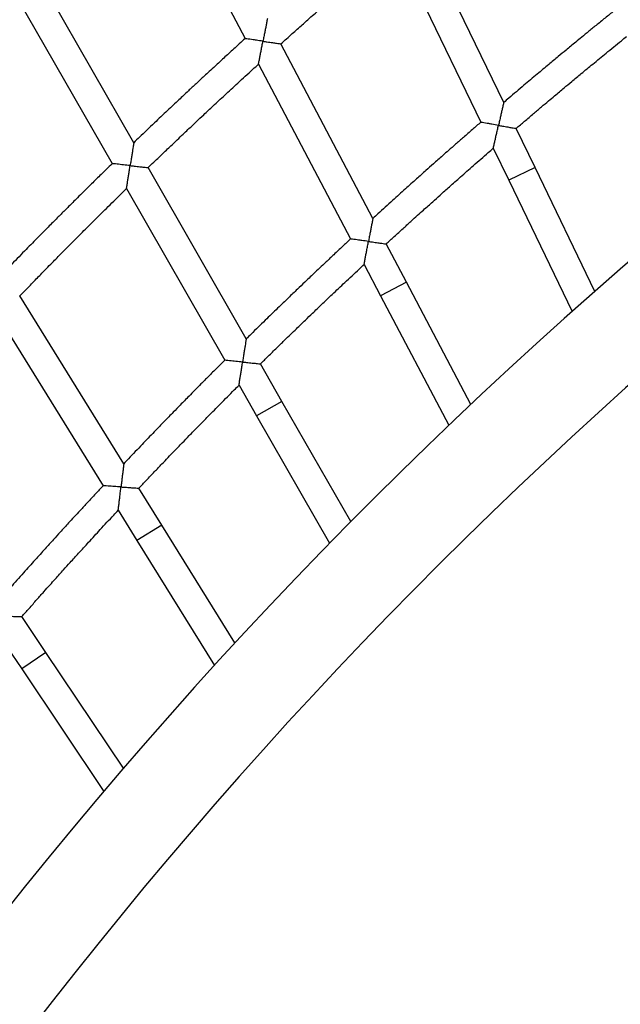
# Model space of a CAD drawing. Units: millimetres. Extents: x 4698.8 to 4713.3, y 7770.7 to 7786.5.
# Drawn here: x 4704 to 4704.4, y 7777.9 to 7778.5 of the extents above; entities that cross this region are included whole.
import ezdxf

# ---------------------------------------------------------------- set-up
doc = ezdxf.new("R2010")
doc.units = ezdxf.units.MM

msp = doc.modelspace()

# ---------------------------------------------------------------- linework, layer by layer
at = {"color": 7, "linetype": 'Continuous', "lineweight": 25}
for p, q in [((4704.10422, 7778.54876), (4704.15454, 7778.45323)), ((4704.29629, 7778.41818), (4704.24923, 7778.51564)), ((4704.23663, 7778.50494), (4704.28374, 7778.40738)), ((4704.09355, 7778.39619), (4704.03995, 7778.48981)), ((4704.02804, 7778.4784), (4704.08169, 7778.38471)), ((4704.22458, 7778.35464), (4704.17413, 7778.45039)), ((4704.16191, 7778.43925), (4704.21241, 7778.34341)), ((4704.31347, 7778.3826), (4704.30312, 7778.40404)), ((4704.2906, 7778.39317), (4704.29906, 7778.37564)), ((4704.15513, 7778.28863), (4704.10136, 7778.38255)), ((4704.34627, 7778.31468), (4704.31347, 7778.3826)), ((4704.29906, 7778.37564), (4704.33382, 7778.30366)), ((4704.08954, 7778.37099), (4704.14337, 7778.27697)), ((4704.24299, 7778.31969), (4704.23189, 7778.34075)), ((4704.21977, 7778.32944), (4704.22884, 7778.31223)), ((4704.27826, 7778.25275), (4704.24299, 7778.31969)), ((4704.08804, 7778.22022), (4704.03101, 7778.3122)), ((4704.22884, 7778.31223), (4704.2662, 7778.24131)), ((4704.0196, 7778.30024), (4704.07669, 7778.20816)), ((4704.17476, 7778.25434), (4704.16293, 7778.275)), ((4704.15121, 7778.26328), (4704.16088, 7778.24639)), ((4704.21246, 7778.18849), (4704.17476, 7778.25434)), ((4704.16088, 7778.24639), (4704.20081, 7778.17664)), ((4704.10886, 7778.18664), (4704.09632, 7778.20688)), ((4704.08501, 7778.19475), (4704.09527, 7778.17821)), ((4704.14896, 7778.12198), (4704.10886, 7778.18664)), ((4704.09527, 7778.17821), (4704.13773, 7778.10973)), ((4704.04538, 7778.11668), (4704.03213, 7778.13646)), ((4704.02126, 7778.12394), (4704.03208, 7778.10778)), ((4704.08782, 7778.0533), (4704.04538, 7778.11668)), ((4704.03208, 7778.10778), (4704.07703, 7778.04066))]:
    msp.add_line(p, q, dxfattribs=at)
at = {"color": 8, "linetype": 'Continuous', "lineweight": 25}
for p, q in [((4704.31347, 7778.3826), (4704.29906, 7778.37564)), ((4704.24299, 7778.31969), (4704.22884, 7778.31223)), ((4704.17476, 7778.25434), (4704.16088, 7778.24639)), ((4704.10886, 7778.18664), (4704.09527, 7778.17821)), ((4704.04538, 7778.11668), (4704.03208, 7778.10778))]:
    msp.add_line(p, q, dxfattribs=at)
at = {"color": 7, "linetype": 'Continuous', "lineweight": 25}
for radius, start, end in [(3.73349, 119.91106, 162.90594), (3.68269, 120.02888, 162.90597), (2.63088, 111.06916, 168.56959), (2.58008, 111.07435, 168.56966)]:
    msp.add_arc((4706.08325, 7776.33871), radius, start, end, dxfattribs=at)
for points, knots in [([(4704.17415, 7778.45034), (4704.17417, 7778.45035), (4704.17625, 7778.45223), (4704.18016, 7778.45573), (4704.18565, 7778.46063), (4704.19015, 7778.46463), (4704.19376, 7778.46782), (4704.19655, 7778.47029), (4704.19902, 7778.47246), (4704.202, 7778.47507), (4704.20597, 7778.47855), (4704.21133, 7778.48322), (4704.21774, 7778.48878), (4704.22523, 7778.49522), (4704.23164, 7778.50071), (4704.23557, 7778.50403), (4704.23663, 7778.50493)], [0, 0, 0, 0, 0.000803, 0.101211, 0.189862, 0.266764, 0.318946, 0.36388, 0.401567, 0.437961, 0.506887, 0.592531, 0.694885, 0.813938, 0.949677, 1, 1, 1, 1]), ([(4704.35727, 7778.46881), (4704.3557, 7778.46754), (4704.35242, 7778.4649), (4704.34766, 7778.46104), (4704.34317, 7778.45737), (4704.33927, 7778.45418), (4704.33595, 7778.45145), (4704.33308, 7778.44909), (4704.32991, 7778.44646), (4704.32589, 7778.44313), (4704.32063, 7778.43875), (4704.31436, 7778.4335), (4704.30708, 7778.42736), (4704.30094, 7778.42216), (4704.29725, 7778.41899), (4704.2963, 7778.41817)], [0, 0, 0, 0, 0.076489, 0.15904, 0.23216, 0.295844, 0.350086, 0.394882, 0.436351, 0.505895, 0.592286, 0.695534, 0.815651, 0.952652, 1, 1, 1, 1]), ([(4704.1668, 7778.4643), (4704.16678, 7778.46422), (4704.16675, 7778.46407), (4704.16651, 7778.46284), (4704.16616, 7778.46103), (4704.16572, 7778.45882), (4704.16529, 7778.45663), (4704.16483, 7778.45427), (4704.16451, 7778.45263), (4704.16435, 7778.4518), (4704.16435, 7778.45179)], [0, 0, 0, 0, 0.118845, 0.236972, 0.417083, 0.554577, 0.695802, 0.846061, 0.998896, 1, 1, 1, 1]), ([(4704.15454, 7778.45323), (4704.15452, 7778.45321), (4704.15243, 7778.45132), (4704.14852, 7778.44775), (4704.14307, 7778.44276), (4704.13862, 7778.43867), (4704.13507, 7778.43539), (4704.13232, 7778.43284), (4704.1299, 7778.43059), (4704.12699, 7778.42788), (4704.1231, 7778.42425), (4704.11789, 7778.41937), (4704.11168, 7778.41351), (4704.10447, 7778.40666), (4704.09831, 7778.40079), (4704.09457, 7778.39718), (4704.09355, 7778.39619)], [0, 0, 0, 0, 0.001216, 0.101419, 0.189901, 0.266656, 0.318734, 0.363569, 0.401159, 0.437538, 0.506424, 0.592002, 0.694279, 0.813261, 0.948954, 1, 1, 1, 1]), ([(4704.16435, 7778.45179), (4704.16434, 7778.45179), (4704.16311, 7778.45197), (4704.16121, 7778.45225), (4704.15885, 7778.4526), (4704.15699, 7778.45288), (4704.15537, 7778.45311), (4704.15461, 7778.45322), (4704.15456, 7778.45323), (4704.15454, 7778.45323)], [0, 0, 0, 0, 0.001294, 0.264619, 0.406229, 0.553304, 0.743129, 0.934065, 1, 1, 1, 1]), ([(4704.16191, 7778.43925), (4704.16192, 7778.43933), (4704.16195, 7778.43948), (4704.16219, 7778.44072), (4704.16254, 7778.44253), (4704.16297, 7778.44474), (4704.1634, 7778.44695), (4704.16386, 7778.44931), (4704.16418, 7778.45096), (4704.16434, 7778.45179), (4704.16435, 7778.45179)], [0, 0, 0, 0, 0.118427, 0.236131, 0.416154, 0.553986, 0.695554, 0.845938, 0.998897, 1, 1, 1, 1]), ([(4704.16435, 7778.45179), (4704.16435, 7778.45179), (4704.16509, 7778.45168), (4704.16689, 7778.45142), (4704.16948, 7778.45103), (4704.17176, 7778.45069), (4704.17326, 7778.45047), (4704.17409, 7778.45035), (4704.17406, 7778.45035), (4704.17405, 7778.45035)], [0, 0, 0, 0, 0.001293, 0.15922, 0.388494, 0.580232, 0.745795, 0.900598, 1, 1, 1, 1]), ([(4704.30314, 7778.40399), (4704.30466, 7778.40529), (4704.30783, 7778.40801), (4704.31247, 7778.41196), (4704.31687, 7778.41569), (4704.32071, 7778.41893), (4704.32399, 7778.42169), (4704.32682, 7778.42406), (4704.32996, 7778.42669), (4704.33394, 7778.43001), (4704.33917, 7778.43436), (4704.34545, 7778.43954), (4704.35276, 7778.44554), (4704.35893, 7778.45057), (4704.36268, 7778.4536), (4704.36363, 7778.45436)], [0, 0, 0, 0, 0.076285, 0.159037, 0.232331, 0.29617, 0.350559, 0.395502, 0.436995, 0.506569, 0.59302, 0.696339, 0.816511, 0.95352, 1, 1, 1, 1]), ([(4704.10139, 7778.3825), (4704.1014, 7778.38252), (4704.10341, 7778.38446), (4704.1072, 7778.3881), (4704.11251, 7778.39319), (4704.11687, 7778.39734), (4704.12036, 7778.40065), (4704.12307, 7778.40322), (4704.12546, 7778.40547), (4704.12834, 7778.40819), (4704.13219, 7778.4118), (4704.13738, 7778.41666), (4704.1436, 7778.42244), (4704.15086, 7778.42914), (4704.15707, 7778.43485), (4704.16088, 7778.43831), (4704.16191, 7778.43925)], [0, 0, 0, 0, 0.000787, 0.10118, 0.189821, 0.266714, 0.31889, 0.363816, 0.401495, 0.437893, 0.506824, 0.592473, 0.694833, 0.813896, 0.949652, 1, 1, 1, 1]), ([(4704.29629, 7778.41818), (4704.29627, 7778.4181), (4704.29624, 7778.41796), (4704.29596, 7778.41673), (4704.29555, 7778.41494), (4704.29505, 7778.41274), (4704.29455, 7778.41055), (4704.29401, 7778.40818), (4704.29363, 7778.40653), (4704.29344, 7778.4057), (4704.29344, 7778.40569)], [0, 0, 0, 0, 0.117885, 0.235055, 0.414302, 0.551731, 0.692882, 0.844579, 0.998898, 1, 1, 1, 1]), ([(4704.28374, 7778.40738), (4704.28221, 7778.40605), (4704.27904, 7778.4033), (4704.27441, 7778.39927), (4704.27005, 7778.39545), (4704.26626, 7778.39212), (4704.26304, 7778.38927), (4704.26026, 7778.38681), (4704.25718, 7778.38408), (4704.25328, 7778.38062), (4704.24818, 7778.37605), (4704.24209, 7778.37058), (4704.23503, 7778.36419), (4704.22908, 7778.35878), (4704.2255, 7778.35548), (4704.22458, 7778.35464)], [0, 0, 0, 0, 0.076517, 0.159078, 0.232207, 0.295898, 0.350148, 0.394954, 0.43642, 0.505958, 0.592344, 0.695586, 0.815693, 0.952677, 1, 1, 1, 1]), ([(4704.29344, 7778.40569), (4704.29343, 7778.40569), (4704.29222, 7778.4059), (4704.29035, 7778.40623), (4704.28802, 7778.40664), (4704.28618, 7778.40695), (4704.28457, 7778.40724), (4704.28381, 7778.40737), (4704.28375, 7778.40738), (4704.28374, 7778.40738)], [0, 0, 0, 0, 0.001301, 0.263388, 0.403828, 0.549636, 0.740638, 0.932729, 1, 1, 1, 1]), ([(4704.2906, 7778.39317), (4704.29062, 7778.39324), (4704.29065, 7778.39339), (4704.29093, 7778.39462), (4704.29134, 7778.39641), (4704.29183, 7778.39861), (4704.29233, 7778.40082), (4704.29287, 7778.40319), (4704.29325, 7778.40485), (4704.29344, 7778.40568), (4704.29344, 7778.40569)], [0, 0, 0, 0, 0.117443, 0.234165, 0.413312, 0.551096, 0.692608, 0.844443, 0.998899, 1, 1, 1, 1]), ([(4704.29344, 7778.40569), (4704.29344, 7778.40569), (4704.29416, 7778.40556), (4704.29593, 7778.40525), (4704.29849, 7778.40481), (4704.30076, 7778.40441), (4704.30226, 7778.40414), (4704.30308, 7778.404), (4704.30305, 7778.40401), (4704.30304, 7778.40401)], [0, 0, 0, 0, 0.0013001, 0.1556504, 0.3848156, 0.5773263, 0.7441668, 0.9004976, 1, 1, 1, 1]), ([(4704.09355, 7778.39619), (4704.09353, 7778.39612), (4704.09351, 7778.39597), (4704.09331, 7778.39472), (4704.09302, 7778.3929), (4704.09266, 7778.39068), (4704.09231, 7778.38847), (4704.09193, 7778.3861), (4704.09167, 7778.38445), (4704.09153, 7778.38361), (4704.09153, 7778.38361)], [0, 0, 0, 0, 0.118845, 0.236972, 0.417083, 0.554577, 0.695802, 0.846061, 0.998896, 1, 1, 1, 1]), ([(4704.23192, 7778.3407), (4704.23339, 7778.34205), (4704.23647, 7778.34488), (4704.24096, 7778.34899), (4704.24523, 7778.35287), (4704.24895, 7778.35625), (4704.25213, 7778.35912), (4704.25488, 7778.36159), (4704.25792, 7778.36433), (4704.26178, 7778.36778), (4704.26686, 7778.37231), (4704.27295, 7778.37771), (4704.28005, 7778.38396), (4704.28604, 7778.38921), (4704.28968, 7778.39236), (4704.29061, 7778.39316)], [0, 0, 0, 0, 0.076257, 0.158999, 0.232284, 0.296116, 0.350497, 0.39543, 0.436926, 0.506506, 0.592962, 0.696287, 0.816469, 0.953495, 1, 1, 1, 1]), ([(4704.08169, 7778.38471), (4704.08166, 7778.38468), (4704.07964, 7778.38271), (4704.07586, 7778.37901), (4704.07059, 7778.37384), (4704.06628, 7778.36959), (4704.06285, 7778.36618), (4704.06019, 7778.36354), (4704.05785, 7778.36121), (4704.05503, 7778.3584), (4704.05128, 7778.35464), (4704.04624, 7778.34957), (4704.04023, 7778.3435), (4704.03327, 7778.33641), (4704.02733, 7778.33032), (4704.02372, 7778.32658), (4704.02273, 7778.32556)], [0, 0, 0, 0, 0.001232, 0.1014488, 0.1899412, 0.2667055, 0.3187909, 0.363633, 0.4012307, 0.4376057, 0.5064857, 0.5920593, 0.6943302, 0.8133022, 0.9489793, 1, 1, 1, 1]), ([(4704.09153, 7778.38361), (4704.09153, 7778.38361), (4704.0903, 7778.38375), (4704.08839, 7778.38396), (4704.08601, 7778.38423), (4704.08415, 7778.38443), (4704.08251, 7778.38461), (4704.08175, 7778.3847), (4704.0817, 7778.3847), (4704.08169, 7778.38471)], [0, 0, 0, 0, 0.001294, 0.264619, 0.406229, 0.553304, 0.743129, 0.934065, 1, 1, 1, 1]), ([(4704.08954, 7778.37099), (4704.08955, 7778.37107), (4704.08957, 7778.37122), (4704.08977, 7778.37247), (4704.09006, 7778.37429), (4704.09041, 7778.37651), (4704.09076, 7778.37873), (4704.09114, 7778.38111), (4704.0914, 7778.38277), (4704.09153, 7778.3836), (4704.09153, 7778.38361)], [0, 0, 0, 0, 0.118427, 0.236131, 0.416154, 0.553986, 0.695554, 0.845938, 0.998897, 1, 1, 1, 1]), ([(4704.09153, 7778.38361), (4704.09154, 7778.38361), (4704.09228, 7778.38352), (4704.09409, 7778.38332), (4704.09669, 7778.38303), (4704.09899, 7778.38277), (4704.10049, 7778.3826), (4704.10132, 7778.38251), (4704.1013, 7778.38251), (4704.10129, 7778.38251)], [0, 0, 0, 0, 0.001293, 0.15922, 0.388494, 0.580232, 0.745795, 0.900598, 1, 1, 1, 1]), ([(4704.03104, 7778.31215), (4704.03106, 7778.31217), (4704.033, 7778.31418), (4704.03665, 7778.31795), (4704.04178, 7778.32322), (4704.04599, 7778.32752), (4704.04936, 7778.33096), (4704.05198, 7778.33361), (4704.05429, 7778.33595), (4704.05707, 7778.33876), (4704.06079, 7778.34251), (4704.06581, 7778.34755), (4704.07183, 7778.35354), (4704.07884, 7778.3605), (4704.08486, 7778.36642), (4704.08854, 7778.37002), (4704.08954, 7778.37099)], [0, 0, 0, 0, 0.000771, 0.10115, 0.189781, 0.266664, 0.318833, 0.363753, 0.401423, 0.437825, 0.506762, 0.592416, 0.694782, 0.813855, 0.949627, 1, 1, 1, 1]), ([(4704.22458, 7778.35464), (4704.22456, 7778.35457), (4704.22453, 7778.35442), (4704.2243, 7778.35318), (4704.22395, 7778.35137), (4704.22352, 7778.34917), (4704.2231, 7778.34695), (4704.22264, 7778.34457), (4704.22232, 7778.34291), (4704.22216, 7778.34207), (4704.22216, 7778.34206)], [0, 0, 0, 0, 0.117885, 0.235055, 0.414302, 0.551731, 0.692882, 0.844579, 0.998898, 1, 1, 1, 1]), ([(4704.21241, 7778.34341), (4704.21093, 7778.34203), (4704.20785, 7778.33917), (4704.20337, 7778.33497), (4704.19915, 7778.33101), (4704.19547, 7778.32754), (4704.19235, 7778.32458), (4704.18966, 7778.32203), (4704.18668, 7778.31919), (4704.1829, 7778.31559), (4704.17796, 7778.31085), (4704.17207, 7778.30517), (4704.16524, 7778.29854), (4704.15949, 7778.29292), (4704.15603, 7778.2895), (4704.15514, 7778.28862)], [0, 0, 0, 0, 0.076544, 0.159116, 0.232253, 0.295952, 0.350211, 0.395026, 0.436489, 0.506021, 0.592402, 0.695638, 0.815735, 0.952702, 1, 1, 1, 1]), ([(4704.22216, 7778.34206), (4704.22216, 7778.34206), (4704.22094, 7778.34223), (4704.21905, 7778.34249), (4704.21671, 7778.34281), (4704.21487, 7778.34307), (4704.21324, 7778.34329), (4704.21248, 7778.3434), (4704.21242, 7778.34341), (4704.21241, 7778.34341)], [0, 0, 0, 0, 0.0013009, 0.2633883, 0.4038277, 0.5496357, 0.7406376, 0.9327289, 1, 1, 1, 1]), ([(4704.21977, 7778.32944), (4704.21978, 7778.32952), (4704.21981, 7778.32967), (4704.22004, 7778.3309), (4704.22039, 7778.33272), (4704.22081, 7778.33493), (4704.22123, 7778.33715), (4704.22168, 7778.33954), (4704.222, 7778.34121), (4704.22216, 7778.34205), (4704.22216, 7778.34206)], [0, 0, 0, 0, 0.117443, 0.234165, 0.413312, 0.551096, 0.692608, 0.844443, 0.998899, 1, 1, 1, 1]), ([(4704.22216, 7778.34206), (4704.22217, 7778.34206), (4704.22289, 7778.34196), (4704.22467, 7778.34171), (4704.22724, 7778.34135), (4704.22953, 7778.34103), (4704.23103, 7778.34082), (4704.23186, 7778.34071), (4704.23183, 7778.34071), (4704.23182, 7778.34071)], [0, 0, 0, 0, 0.0013, 0.15565, 0.384816, 0.577326, 0.744167, 0.900498, 1, 1, 1, 1]), ([(4704.16296, 7778.27495), (4704.16439, 7778.27636), (4704.16735, 7778.27929), (4704.17171, 7778.28355), (4704.17583, 7778.28758), (4704.17944, 7778.29108), (4704.18251, 7778.29406), (4704.18517, 7778.29663), (4704.18811, 7778.29947), (4704.19185, 7778.30306), (4704.19677, 7778.30777), (4704.20266, 7778.31337), (4704.20954, 7778.31987), (4704.21535, 7778.32533), (4704.21888, 7778.32861), (4704.21977, 7778.32944)], [0, 0, 0, 0, 0.076229, 0.158961, 0.232238, 0.296062, 0.350434, 0.395358, 0.436857, 0.506443, 0.592904, 0.696235, 0.816427, 0.95347, 1, 1, 1, 1]), ([(4704.15513, 7778.28863), (4704.15512, 7778.28855), (4704.1551, 7778.2884), (4704.1549, 7778.28716), (4704.15462, 7778.28534), (4704.15427, 7778.28312), (4704.15392, 7778.28089), (4704.15355, 7778.2785), (4704.15329, 7778.27682), (4704.15316, 7778.27598), (4704.15316, 7778.27597)], [0, 0, 0, 0, 0.117885, 0.235055, 0.414302, 0.551731, 0.692882, 0.844579, 0.998898, 1, 1, 1, 1]), ([(4704.14337, 7778.27697), (4704.14194, 7778.27555), (4704.13896, 7778.27258), (4704.13463, 7778.26823), (4704.13054, 7778.26411), (4704.12699, 7778.26052), (4704.12398, 7778.25746), (4704.12137, 7778.25481), (4704.11849, 7778.25187), (4704.11485, 7778.24814), (4704.11008, 7778.24323), (4704.10439, 7778.23734), (4704.0978, 7778.23048), (4704.09225, 7778.22466), (4704.08891, 7778.22113), (4704.08805, 7778.22022)], [0, 0, 0, 0, 0.076572, 0.159154, 0.232299, 0.296006, 0.350273, 0.395097, 0.436558, 0.506084, 0.59246, 0.695689, 0.815777, 0.952727, 1, 1, 1, 1]), ([(4704.15316, 7778.27597), (4704.15315, 7778.27597), (4704.15193, 7778.2761), (4704.15004, 7778.27629), (4704.14768, 7778.27653), (4704.14583, 7778.27672), (4704.1442, 7778.27689), (4704.14343, 7778.27697), (4704.14338, 7778.27697), (4704.14337, 7778.27697)], [0, 0, 0, 0, 0.001301, 0.263388, 0.403828, 0.549636, 0.740638, 0.932729, 1, 1, 1, 1]), ([(4704.15121, 7778.26328), (4704.15122, 7778.26335), (4704.15124, 7778.26351), (4704.15143, 7778.26475), (4704.15171, 7778.26657), (4704.15206, 7778.2688), (4704.1524, 7778.27103), (4704.15277, 7778.27344), (4704.15303, 7778.27512), (4704.15316, 7778.27596), (4704.15316, 7778.27597)], [0, 0, 0, 0, 0.117443, 0.234165, 0.413312, 0.551096, 0.692608, 0.844443, 0.998899, 1, 1, 1, 1]), ([(4704.15316, 7778.27597), (4704.15317, 7778.27597), (4704.15389, 7778.27589), (4704.15568, 7778.27571), (4704.15826, 7778.27544), (4704.16056, 7778.2752), (4704.16207, 7778.27505), (4704.1629, 7778.27496), (4704.16287, 7778.27496), (4704.16286, 7778.27496)], [0, 0, 0, 0, 0.0013001, 0.1556504, 0.3848156, 0.5773263, 0.7441668, 0.9004976, 1, 1, 1, 1]), ([(4704.09635, 7778.20683), (4704.09772, 7778.20828), (4704.10059, 7778.21131), (4704.10478, 7778.21573), (4704.10877, 7778.2199), (4704.11224, 7778.22353), (4704.11521, 7778.22661), (4704.11778, 7778.22927), (4704.12062, 7778.23221), (4704.12423, 7778.23593), (4704.12898, 7778.24081), (4704.13468, 7778.24662), (4704.14132, 7778.25335), (4704.14694, 7778.25901), (4704.15035, 7778.26241), (4704.15121, 7778.26327)], [0, 0, 0, 0, 0.076201, 0.158923, 0.232192, 0.296007, 0.350372, 0.395286, 0.436789, 0.50638, 0.592846, 0.696183, 0.816385, 0.953445, 1, 1, 1, 1]), ([(4704.08804, 7778.22022), (4704.08803, 7778.22015), (4704.08802, 7778.21999), (4704.08787, 7778.21875), (4704.08765, 7778.21692), (4704.08738, 7778.21469), (4704.08711, 7778.21245), (4704.08682, 7778.21004), (4704.08662, 7778.20836), (4704.08652, 7778.20751), (4704.08652, 7778.2075)], [0, 0, 0, 0, 0.117885, 0.235055, 0.414302, 0.551731, 0.692882, 0.844579, 0.998898, 1, 1, 1, 1]), ([(4704.0767, 7778.20816), (4704.07531, 7778.20668), (4704.07244, 7778.20361), (4704.06826, 7778.19911), (4704.06433, 7778.19486), (4704.06091, 7778.19114), (4704.058, 7778.18797), (4704.05549, 7778.18523), (4704.05271, 7778.1822), (4704.0492, 7778.17834), (4704.04461, 7778.17327), (4704.03913, 7778.16719), (4704.03278, 7778.1601), (4704.02744, 7778.15409), (4704.02422, 7778.15044), (4704.0234, 7778.1495)], [0, 0, 0, 0, 0.0766, 0.159192, 0.232346, 0.29606, 0.350335, 0.395168, 0.436626, 0.506146, 0.592517, 0.695741, 0.815819, 0.952752, 1, 1, 1, 1]), ([(4704.08652, 7778.2075), (4704.08651, 7778.2075), (4704.08529, 7778.20759), (4704.08339, 7778.20771), (4704.08103, 7778.20787), (4704.07917, 7778.208), (4704.07753, 7778.20811), (4704.07676, 7778.20816), (4704.07671, 7778.20816), (4704.07669, 7778.20816)], [0, 0, 0, 0, 0.001301, 0.263388, 0.403828, 0.549636, 0.740638, 0.932729, 1, 1, 1, 1]), ([(4704.08501, 7778.19475), (4704.08502, 7778.19483), (4704.08504, 7778.19498), (4704.08519, 7778.19623), (4704.0854, 7778.19806), (4704.08566, 7778.2003), (4704.08593, 7778.20254), (4704.08622, 7778.20496), (4704.08642, 7778.20664), (4704.08652, 7778.2075), (4704.08652, 7778.2075)], [0, 0, 0, 0, 0.117443, 0.234165, 0.413312, 0.551096, 0.692608, 0.844443, 0.998899, 1, 1, 1, 1]), ([(4704.08652, 7778.2075), (4704.08652, 7778.2075), (4704.08725, 7778.20745), (4704.08905, 7778.20733), (4704.09163, 7778.20715), (4704.09394, 7778.207), (4704.09545, 7778.20689), (4704.09628, 7778.20683), (4704.09626, 7778.20684), (4704.09625, 7778.20684)], [0, 0, 0, 0, 0.0013001, 0.1556504, 0.3848156, 0.5773263, 0.7441668, 0.9004976, 1, 1, 1, 1]), ([(4704.03216, 7778.13641), (4704.03348, 7778.13791), (4704.03624, 7778.14104), (4704.04028, 7778.1456), (4704.04411, 7778.14991), (4704.04746, 7778.15365), (4704.05032, 7778.15684), (4704.05279, 7778.15959), (4704.05553, 7778.16263), (4704.05901, 7778.16647), (4704.06358, 7778.17151), (4704.06907, 7778.17751), (4704.07548, 7778.18448), (4704.08089, 7778.19033), (4704.08418, 7778.19385), (4704.08502, 7778.19475)], [0, 0, 0, 0, 0.0761731, 0.1588854, 0.2321453, 0.2959532, 0.3503096, 0.395215, 0.4367201, 0.5063172, 0.5927885, 0.6961316, 0.8163435, 0.9534202, 1, 1, 1, 1]), ([(4704.02232, 7778.13674), (4704.02232, 7778.13674), (4704.02305, 7778.13672), (4704.02485, 7778.13666), (4704.02744, 7778.13657), (4704.02975, 7778.13649), (4704.03126, 7778.13644), (4704.0321, 7778.13642), (4704.03207, 7778.13642), (4704.03206, 7778.13642)], [0, 0, 0, 0, 0.0013, 0.15565, 0.384816, 0.577326, 0.744167, 0.900498, 1, 1, 1, 1])]:
    msp.add_open_spline(points, degree=3, knots=knots, dxfattribs=at)

doc.saveas('drawing.dxf')
